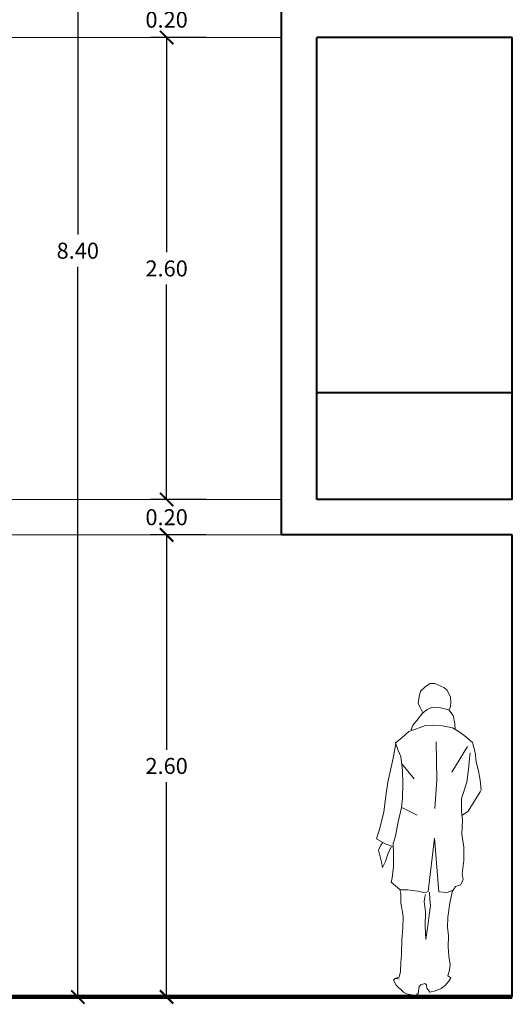
# Model space of a CAD drawing. Units: millimetres. Extents: x 174 to 325, y 458 to 515.
# Drawn here: x 299 to 301, y 468 to 474 of the extents above; entities that cross this region are included whole.
import ezdxf

# ---------------------------------------------------------------- set-up
doc = ezdxf.new("R2010")
doc.units = ezdxf.units.MM
doc.header["$LTSCALE"] = 0.3
doc.header["$MEASUREMENT"] = 0
for name, color, linetype, lineweight in [('COTAS', 136, 'Continuous', 13), ('MUROALTO', 5, 'Continuous', 40), ('MUROBAJO', 140, 'Continuous', 20), ('TEXTURA', 253, 'Continuous', 9), ('TIERRA', 53, 'Continuous', 120)]:
    doc.layers.add(name, color=color, linetype=linetype, lineweight=lineweight)
doc.styles.get("Standard").update_dxf_attribs({"font": 'arialbd.ttf'})
doc.dimstyles.new('TITO', dxfattribs={"dimscale": 0.5, "dimtxt": 0.18, "dimasz": 0.15, "dimexe": 0.18, "dimexo": 0.4, "dimgap": 0.09, "dimtad": 0, "dimtih": 1, "dimtoh": 1, "dimzin": 0, "dimdsep": 46, "dimtxsty": 'Standard', "dimblk": 'ARCHTICK', "dimcen": 0.09, "dimclrd": 256, "dimclre": 256, "dimadec": 0, "dimazin": 0, "dimtfac": 1, "dimtofl": 0, "dimtmove": 0, "dimatfit": 3, "dimfxl": 1, "dimtolj": 1, "dimtzin": 0, "dimarcsym": 0})

# ---------------------------------------------------------------- blocks, each defined once
blk = doc.blocks.new('_ArchTick')
at = {"color": 0, "const_width": 0.15}
blk.add_lwpolyline([(-0.5, -0.5), (0.5, 0.5)], dxfattribs=at)
blk = doc.blocks.new('*D63')
at = {"layer": 'COTAS', "lineweight": -2, "ltscale": 0.3, "transparency": 16777216}
for p, q in [((299.5583, 473.4406), (299.2463, 473.4406)), ((299.3363, 473.4406), (299.3363, 472.2316)), ((299.3363, 470.8406), (299.3363, 472.0497)), ((299.5583, 470.8406), (299.2463, 470.8406))]:
    blk.add_line(p, q, dxfattribs=at)
at = {"layer": 'Defpoints', "color": 0, "ltscale": 0.3, "transparency": 16777216}
for p in [(299.7583, 473.4406), (299.3363, 470.8406), (299.7583, 470.8406)]:
    blk.add_point(p, dxfattribs=at)
at = {"layer": 'COTAS', "lineweight": -2, "ltscale": 0.3, "transparency": 16777216, "xscale": 0.075, "yscale": 0.075, "zscale": 0.075}
for p, rotation in [((299.3363, 473.4406), 90), ((299.3363, 470.8406), 270)]:
    blk.add_blockref('_ArchTick', p, dxfattribs=dict(at, rotation=rotation))
at = {"layer": 'COTAS', "color": 0, "ltscale": 0.3, "transparency": 16777216, "insert": (299.3363, 472.1406), "char_height": 0.09, "attachment_point": 5}
blk.add_mtext('\\A1;2.60', dxfattribs=at)
blk = doc.blocks.new('*D64')
at = {"layer": 'COTAS', "lineweight": -2, "ltscale": 0.3, "transparency": 16777216}
for p, q in [((299.3363, 470.8406), (299.3363, 470.9156)), ((299.5583, 470.8406), (299.2463, 470.8406)), ((299.5583, 470.6406), (299.2463, 470.6406)), ((299.3363, 470.6406), (299.3363, 470.5656))]:
    blk.add_line(p, q, dxfattribs=at)
at = {"layer": 'Defpoints', "color": 0, "ltscale": 0.3, "transparency": 16777216}
for p in [(299.7583, 470.8406), (299.3363, 470.6406), (299.7583, 470.6406)]:
    blk.add_point(p, dxfattribs=at)
at = {"layer": 'COTAS', "lineweight": -2, "ltscale": 0.3, "transparency": 16777216, "xscale": 0.075, "yscale": 0.075, "zscale": 0.075}
for p, rotation in [((299.3363, 470.8406), 270), ((299.3363, 470.6406), 90)]:
    blk.add_blockref('_ArchTick', p, dxfattribs=dict(at, rotation=rotation))
at = {"layer": 'COTAS', "color": 0, "ltscale": 0.3, "transparency": 16777216, "insert": (299.3363, 470.7406), "char_height": 0.09, "attachment_point": 5}
blk.add_mtext('\\A1;0.20', dxfattribs=at)
blk = doc.blocks.new('*D65')
at = {"layer": 'COTAS', "lineweight": -2, "ltscale": 0.3, "transparency": 16777216}
for p, q in [((299.5583, 470.6406), (299.2463, 470.6406)), ((299.3363, 470.6406), (299.3363, 469.4316)), ((299.3363, 468.0406), (299.3363, 469.2497)), ((299.5583, 468.0406), (299.2463, 468.0406))]:
    blk.add_line(p, q, dxfattribs=at)
at = {"layer": 'Defpoints', "color": 0, "ltscale": 0.3, "transparency": 16777216}
for p in [(299.7583, 470.6406), (299.3363, 468.0406), (299.7583, 468.0406)]:
    blk.add_point(p, dxfattribs=at)
at = {"layer": 'COTAS', "lineweight": -2, "ltscale": 0.3, "transparency": 16777216, "xscale": 0.075, "yscale": 0.075, "zscale": 0.075}
for p, rotation in [((299.3363, 470.6406), 90), ((299.3363, 468.0406), 270)]:
    blk.add_blockref('_ArchTick', p, dxfattribs=dict(at, rotation=rotation))
at = {"layer": 'COTAS', "color": 0, "ltscale": 0.3, "transparency": 16777216, "insert": (299.3363, 469.3406), "char_height": 0.09, "attachment_point": 5}
blk.add_mtext('\\A1;2.60', dxfattribs=at)
blk = doc.blocks.new('*D66')
at = {"layer": 'COTAS', "lineweight": -2, "ltscale": 0.3, "transparency": 16777216}
for p, q in [((299.5583, 476.4406), (298.7461, 476.4406)), ((298.8361, 476.4406), (298.8361, 472.3316)), ((298.8361, 468.0406), (298.8361, 472.1496)), ((299.5583, 468.0406), (298.7461, 468.0406))]:
    blk.add_line(p, q, dxfattribs=at)
at = {"layer": 'Defpoints', "color": 0, "ltscale": 0.3, "transparency": 16777216}
for p in [(299.7583, 476.4406), (298.8361, 468.0406), (299.7583, 468.0406)]:
    blk.add_point(p, dxfattribs=at)
at = {"layer": 'COTAS', "lineweight": -2, "ltscale": 0.3, "transparency": 16777216, "xscale": 0.075, "yscale": 0.075, "zscale": 0.075}
for p, rotation in [((298.8361, 476.4406), 90), ((298.8361, 468.0406), 270)]:
    blk.add_blockref('_ArchTick', p, dxfattribs=dict(at, rotation=rotation))
at = {"layer": 'COTAS', "color": 0, "ltscale": 0.3, "transparency": 16777216, "insert": (298.8361, 472.2406), "char_height": 0.09, "attachment_point": 5}
blk.add_mtext('\\A1;8.40', dxfattribs=at)
blk = doc.blocks.new('*D69')
at = {"layer": 'COTAS', "lineweight": -2, "ltscale": 0.3, "transparency": 16777216}
for p, q in [((299.3363, 473.6406), (299.3363, 473.7156)), ((299.5583, 473.6406), (299.2463, 473.6406)), ((299.5583, 473.4406), (299.2463, 473.4406)), ((299.3363, 473.4406), (299.3363, 473.3656))]:
    blk.add_line(p, q, dxfattribs=at)
at = {"layer": 'Defpoints', "color": 0, "ltscale": 0.3, "transparency": 16777216}
for p in [(299.3363, 473.6406), (299.7583, 473.6406), (299.7583, 473.4406)]:
    blk.add_point(p, dxfattribs=at)
at = {"layer": 'COTAS', "lineweight": -2, "ltscale": 0.3, "transparency": 16777216, "xscale": 0.075, "yscale": 0.075, "zscale": 0.075}
for p, rotation in [((299.3363, 473.6406), 270), ((299.3363, 473.4406), 90)]:
    blk.add_blockref('_ArchTick', p, dxfattribs=dict(at, rotation=rotation))
at = {"layer": 'COTAS', "color": 0, "ltscale": 0.3, "transparency": 16777216, "insert": (299.3363, 473.5406), "char_height": 0.09, "attachment_point": 5}
blk.add_mtext('\\A1;0.20', dxfattribs=at)
blk = doc.blocks.new('HOME2')
for p, q in [((0.0389, 1.6899), (0.0467, 1.7207)), ((0.0467, 1.7207), (0.0713, 1.7437)), ((0.0713, 1.7437), (0.0997, 1.7638)), ((0.0997, 1.7638), (0.1267, 1.7635)), ((0.1267, 1.7635), (0.1776, 1.7412)), ((0.1776, 1.7412), (0.1966, 1.7256)), ((0.1966, 1.7256), (0.2158, 1.6871)), ((0.0344, 1.6543), (0.0389, 1.6899)), ((0.2158, 1.6871), (0.2178, 1.6601)), ((0.0458, 1.6286), (0.0344, 1.6543)), ((0.0583, 1.6026), (0.0458, 1.6286)), ((0.0583, 1.5962), (0.0818, 1.6166)), ((0.0818, 1.6166), (0.1127, 1.6317)), ((0.1127, 1.6317), (0.16, 1.6275)), ((0.16, 1.6275), (0.2061, 1.6166)), ((0.2061, 1.6166), (0.2314, 1.5844)), ((0.2153, 1.6345), (0.2099, 1.6192)), ((0.2178, 1.6601), (0.2153, 1.6345)), ((0.0039, 1.5287), (0.0271, 1.5567)), ((0.0271, 1.5567), (0.0583, 1.5962)), ((0.2314, 1.5844), (0.2411, 1.5381)), ((0.0458, 1.5155), (-0.0182, 1.4943)), ((-0.0054, 1.5044), (0.0039, 1.5287)), ((-0.0014, 1.4999), (-0.0054, 1.5044)), ((0.0756, 1.5269), (0.0458, 1.5155)), ((0.1129, 1.5303), (0.0756, 1.5269)), ((0.1707, 1.526), (0.1129, 1.5303)), ((0.2269, 1.5138), (0.1707, 1.526)), ((0.2639, 1.4917), (0.2269, 1.5138)), ((0.2411, 1.5381), (0.2423, 1.5035)), ((-0.0584, 1.459), (-0.0932, 1.4308)), ((-0.0182, 1.4943), (-0.0584, 1.459)), ((0.2904, 1.4734), (0.2639, 1.4917)), ((0.34, 1.4319), (0.2904, 1.4734)), ((-0.0906, 1.4349), (-0.1068, 1.3438)), ((-0.0932, 1.4308), (-0.0797, 1.3871)), ((-0.0797, 1.3871), (-0.0647, 1.3524)), ((0.1381, 1.2223), (0.1349, 1.4365)), ((0.3116, 1.4093), (0.2231, 1.2651)), ((0.3538, 1.3754), (0.34, 1.4319)), ((-0.1068, 1.3438), (-0.1218, 1.2759)), ((-0.0647, 1.3524), (-0.0549, 1.2741)), ((0.3184, 1.2961), (0.3226, 1.3438)), ((0.3226, 1.3438), (0.3267, 1.3731)), ((0.3612, 1.3228), (0.3538, 1.3754)), ((-0.1218, 1.2759), (-0.1378, 1.2095)), ((-0.0598, 1.314), (0.0112, 1.2273)), ((0.3075, 1.2079), (0.3184, 1.2961)), ((0.3735, 1.2727), (0.3612, 1.3228)), ((-0.0549, 1.2741), (-0.0534, 1.1986)), ((0.1276, 1.0608), (0.1381, 1.2223)), ((0.3831, 1.22), (0.3735, 1.2727)), ((0.3878, 1.1662), (0.3831, 1.22)), ((-0.1378, 1.2095), (-0.1476, 1.1315)), ((-0.0534, 1.1986), (-0.0552, 1.1189)), ((0.278, 1.1169), (0.3075, 1.2079)), ((0.3825, 1.1546), (0.3878, 1.1662)), ((-0.1476, 1.1315), (-0.1597, 1.0391)), ((-0.0552, 1.1189), (-0.061, 1.0653)), ((0.2774, 1.0451), (0.278, 1.1169)), ((0.3485, 1.1008), (0.3825, 1.1546)), ((-0.061, 1.0653), (-0.0783, 0.9858)), ((-0.0584, 1.0664), (0.0284, 1.0231)), ((0.3161, 1.0463), (0.3485, 1.1008)), ((-0.1597, 1.0391), (-0.1839, 0.9443)), ((0.2836, 0.994), (0.2774, 1.0451)), ((0.2839, 1.0233), (0.3161, 1.0463)), ((-0.1839, 0.9443), (-0.201, 0.8896)), ((-0.0783, 0.9858), (-0.0945, 0.9051)), ((0.2788, 0.9159), (0.2836, 0.994)), ((-0.201, 0.8896), (-0.1513, 0.861)), ((-0.0945, 0.9051), (-0.1065, 0.8643)), ((0.0897, 0.5941), (0.126, 0.894)), ((0.126, 0.894), (0.1502, 0.5913)), ((0.2908, 0.8425), (0.2788, 0.9159)), ((-0.1769, 0.8533), (-0.1903, 0.8264)), ((-0.1666, 0.8675), (-0.1769, 0.8533)), ((-0.1513, 0.861), (-0.1093, 0.8474)), ((-0.1379, 0.803), (-0.118, 0.8452)), ((-0.1065, 0.8643), (-0.1056, 0.8038)), ((0.2901, 0.767), (0.2908, 0.8425)), ((-0.1903, 0.8264), (-0.1729, 0.7582)), ((-0.1496, 0.7621), (-0.1379, 0.803)), ((-0.1056, 0.8038), (-0.1051, 0.7335)), ((-0.1729, 0.7582), (-0.1668, 0.7277)), ((-0.1668, 0.7277), (-0.1496, 0.7621)), ((-0.1051, 0.7335), (-0.1121, 0.6704)), ((0.2819, 0.6926), (0.2901, 0.767)), ((-0.1121, 0.6704), (-0.1176, 0.6465)), ((0.2868, 0.6591), (0.2819, 0.6926)), ((-0.1176, 0.6465), (-0.0691, 0.6047)), ((0.2246, 0.5917), (0.244, 0.6208)), ((0.244, 0.6208), (0.2712, 0.6311)), ((0.2712, 0.6311), (0.2868, 0.6591)), ((-0.0691, 0.6047), (-0.0641, 0.5817)), ((-0.0677, 0.6035), (-0.0241, 0.6031)), ((-0.0641, 0.5817), (-0.0635, 0.5302)), ((-0.0241, 0.6031), (0.0322, 0.5962)), ((0.0322, 0.5962), (0.072, 0.5857)), ((0.0717, 0.5624), (0.0674, 0.5369)), ((0.0756, 0.5766), (0.0717, 0.5624)), ((0.072, 0.5857), (0.0897, 0.5941)), ((0.0998, 0.5482), (0.0975, 0.5892)), ((0.1502, 0.5913), (0.1964, 0.5882)), ((0.1964, 0.5882), (0.222, 0.5981)), ((0.2178, 0.5535), (0.2246, 0.5917)), ((0.222, 0.5981), (0.2337, 0.6033)), ((-0.0635, 0.5302), (-0.0514, 0.4546)), ((0.0674, 0.5369), (0.0758, 0.4763)), ((0.0948, 0.4607), (0.1032, 0.5121)), ((0.1032, 0.5121), (0.0998, 0.5482)), ((0.2067, 0.4882), (0.2123, 0.5291)), ((0.2123, 0.5291), (0.2178, 0.5535)), ((-0.0514, 0.4546), (-0.0532, 0.3866)), ((0.0758, 0.4763), (0.0724, 0.3997)), ((0.0879, 0.4006), (0.0948, 0.4607)), ((0.1994, 0.3921), (0.2014, 0.4495)), ((0.2014, 0.4495), (0.2067, 0.4882)), ((0.0724, 0.3997), (0.077, 0.3226)), ((0.077, 0.3226), (0.0879, 0.4006)), ((0.2053, 0.3443), (0.1994, 0.3921)), ((-0.0532, 0.3866), (-0.0591, 0.3224)), ((0.2036, 0.2816), (0.2053, 0.3443)), ((-0.0591, 0.3224), (-0.0598, 0.239)), ((0.2068, 0.2289), (0.2036, 0.2816)), ((-0.0598, 0.239), (-0.064, 0.1932)), ((0.2143, 0.1815), (0.2068, 0.2289)), ((-0.064, 0.1932), (-0.0656, 0.1428)), ((0.2099, 0.1534), (0.2143, 0.1815)), ((-0.0723, 0.1109), (-0.0878, 0.1073)), ((-0.0656, 0.1428), (-0.0723, 0.1109)), ((0.2009, 0.1185), (0.2099, 0.1534)), ((0.2173, 0.1071), (0.2009, 0.1185)), ((-0.0957, 0.1037), (-0.1048, 0.0947)), ((-0.1048, 0.0947), (-0.0897, 0.0664)), ((-0.0829, 0.1035), (-0.0957, 0.1037)), ((-0.0897, 0.0664), (-0.0491, 0.0273)), ((-0.0724, 0.1008), (-0.0829, 0.1035)), ((0.0331, 0.0201), (0.0399, 0.0588)), ((0.0399, 0.0588), (0.049, 0.0688)), ((0.049, 0.0688), (0.0709, 0.075)), ((0.0709, 0.075), (0.0809, 0.0674)), ((0.0809, 0.0674), (0.0834, 0.0493)), ((0.1642, 0.0471), (0.185, 0.0638)), ((0.185, 0.0638), (0.207, 0.088)), ((0.207, 0.088), (0.2173, 0.1071)), ((-0.0491, 0.0273), (-0.0311, 0.017)), ((-0.0311, 0.017), (0.0188, 0.009)), ((0.0188, 0.009), (0.0331, 0.0201)), ((0.0834, 0.0493), (0.0986, 0.0274)), ((0.0986, 0.0274), (0.1306, 0.0335)), ((0.1306, 0.0335), (0.1642, 0.0471))]:
    blk.add_line(p, q)

msp = doc.modelspace()

# ---------------------------------------------------------------- linework, layer by layer
at = {"layer": 'MUROALTO', "ltscale": 0.3}
for p, q in [((299.9828, 470.6406), (299.9828, 476.2406)), ((300.1828, 470.8406), (300.1828, 473.4406)), ((301.2828, 473.4406), (300.1828, 473.4406)), ((301.2828, 473.4406), (300.1828, 473.4406)), ((301.2828, 470.8406), (301.2828, 473.4406)), ((301.2828, 471.4406), (300.1828, 471.4406)), ((301.2828, 470.8406), (300.1828, 470.8406)), ((301.2828, 470.6406), (299.9828, 470.6406)), ((301.2828, 468.0406), (301.2828, 470.6406))]:
    msp.add_line(p, q, dxfattribs=at)
at = {"layer": 'MUROBAJO', "ltscale": 0.3}
for p, q in [((299.9828, 473.4406), (294.3719, 473.4406)), ((299.9828, 470.8406), (295.3766, 470.8406)), ((299.9828, 470.6406), (295.4883, 470.6406))]:
    msp.add_line(p, q, dxfattribs=at)
at = {"layer": 'TIERRA', "ltscale": 0.3}
msp.add_line((301.2828, 468.0406), (296.4687, 468.0406), dxfattribs=at)

# ---------------------------------------------------------------- block references
at = {"layer": 'TEXTURA', "ltscale": 0.3}
msp.add_blockref('HOME2', (300.7189, 468.0406), dxfattribs=at)

# ---------------------------------------------------------------- dimensions: what is measured, and where the dimension line sits
at = {"layer": 'COTAS', "ltscale": 0.3}
for base, p1, p2, picture, middle in [((298.8361, 468.0406), (299.7583, 476.4406), (299.7583, 468.0406), '*D66', (298.8361, 472.2406)), ((299.3363, 470.8406), (299.7583, 473.4406), (299.7583, 470.8406), '*D63', (299.3363, 472.1406))]:
    dim = msp.add_linear_dim(base=base, p1=p1, p2=p2, angle=90, dimstyle='TITO', dxfattribs=at)
    dim.commit()
    dim.dimension.update_dxf_attribs({"geometry": picture, "text_midpoint": middle})
dim = msp.add_aligned_dim(p1=(299.7583, 473.4406), p2=(299.7583, 473.6406), distance=0.422, dimstyle='TITO', dxfattribs=at)
dim.commit()
dim.dimension.update_dxf_attribs({"geometry": '*D69', "text_midpoint": (299.3363, 473.5406)})
for base, p1, p2, picture, middle in [((299.3363, 470.6406), (299.7583, 470.8406), (299.7583, 470.6406), '*D64', (299.3363, 470.7406)), ((299.3363, 468.0406), (299.7583, 470.6406), (299.7583, 468.0406), '*D65', (299.3363, 469.3406))]:
    dim = msp.add_linear_dim(base=base, p1=p1, p2=p2, angle=90, dimstyle='TITO', override={"dimtmove": 1}, dxfattribs=at)
    dim.commit()
    dim.dimension.update_dxf_attribs({"geometry": picture, "text_midpoint": middle})

doc.saveas('drawing.dxf')
